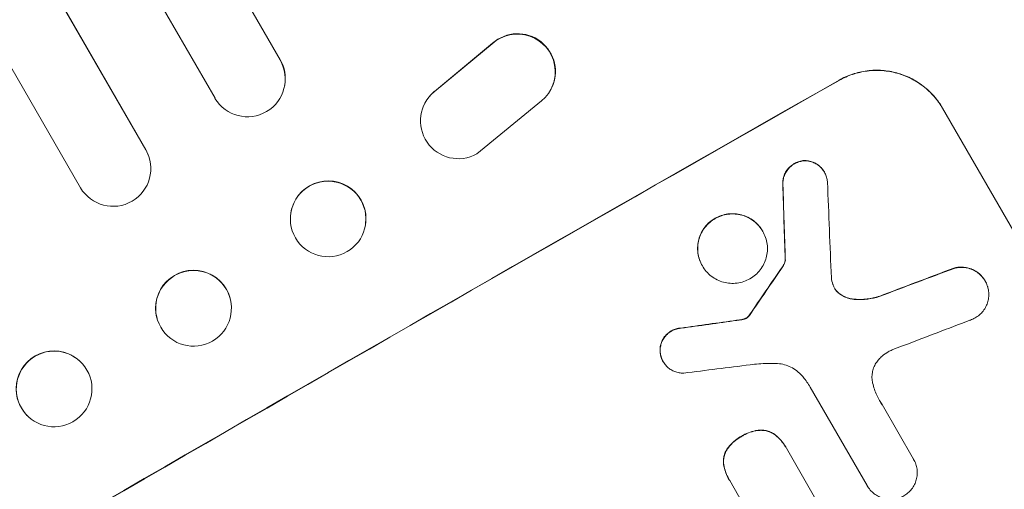
# Model space of a CAD drawing. Units: millimetres. Extents: x -3620 to 3893, y -4604 to 4289.
# Drawn here: x 1401 to 1596, y -2490 to -2397 of the extents above; entities that cross this region are included whole.
import ezdxf

# ---------------------------------------------------------------- set-up
doc = ezdxf.new("R2010")
doc.units = ezdxf.units.MM
doc.header["$LTSCALE"] = 20
doc.layers.add('2d', color=230, linetype='Continuous')

msp = doc.modelspace()

# ---------------------------------------------------------------- linework, layer by layer
at = {"layer": '2d', "lineweight": 0}
for p, q in [((852.79, -1365.99), (1452.51, -2404.73)), ((852.81, -1366.11), (1452.5, -2404.8)), ((858.29, -1405.61), (1439.56, -2412.38)), ((864.93, -1451.08), (1425.8, -2422.52)), ((864.94, -1451.12), (1425.81, -2422.58)), ((871.2, -1491.97), (1412.85, -2430.13)), ((1494.62, -2401.55), (1483.07, -2411.1)), ((1494.67, -2401.46), (1483.12, -2411.02)), ((1452.5, -2404.8), (1452.51, -2404.73)), ((1452.5, -2404.8), (1452.5, -2404.8)), ((1453.4, -2409.76), (1453.39, -2409.83)), ((1506.31, -2410.55), (1506.35, -2410.47)), ((1491.53, -2423.41), (1504.4, -2412.91)), ((1481.2, -2413.43), (1481.24, -2413.35)), ((1621.52, -2479.24), (1584.05, -2414.34)), ((1425.81, -2422.58), (1425.8, -2422.52)), ((1425.81, -2422.58), (1425.81, -2422.58)), ((1426.56, -2424.4), (1426.58, -2424.45)), ((1560.58, -2426.99), (1560.6, -2427.04)), ((1454.61, -2435.18), (1454.6, -2435.25)), ((1469.47, -2437.3), (1469.46, -2437.37)), ((1548.33, -2438.73), (1548.35, -2438.78)), ((1536.32, -2445.58), (1536.35, -2445.62)), ((1552.8, -2444.43), (1552.83, -2444.47)), ((1592.49, -2448.58), (1592.51, -2448.62)), ((1442.53, -2452), (1442.55, -2452.05)), ((1428.04, -2455.98), (1428.05, -2456.03)), ((1412.96, -2464.75), (1412.92, -2464.7)), ((1528.54, -2464.58), (1528.57, -2464.63)), ((1569.07, -2489.2), (1557.79, -2469.66)), ((1572.03, -2473.12), (1578.29, -2483.95)), ((1402.27, -2475.31), (1402.23, -2475.27)), ((1552.87, -2481.5), (1552.9, -2481.55)), ((1553.03, -2481.78), (1568.31, -2508.26)), ((1578.29, -2483.95), (1578.31, -2483.99)), ((1541.61, -2487.94), (1541.64, -2487.98)), ((1550.48, -2503.28), (1541.78, -2488.21)), ((1569.06, -2489.19), (1569.09, -2489.24))]:
    msp.add_line(p, q, dxfattribs=at)
for centre, major_axis, ratio, start_param, end_param in [((1499.64, -2407.12), (6.67, -3.43), 0.995602, -0.409315, 2.777532), ((1499.68, -2407.04), (6.67, -3.43), 0.995602, 0, 2.777532), ((1445.99, -2408.54), (7.4, -1.29), 0.997675, -2.429065, 0.695231), ((1462.42, -2532.99), (-951.76, -549.5), 0.052336, -1.707396, -1.434197), ((1487.92, -2416.79), (-6.68, 3.44), 0.995602, -0.402714, 0), ((1487.87, -2416.87), (-6.68, 3.44), 0.995602, -0.402714, 2.553699), ((1419.31, -2426.32), (-7.26, -1.87), 0.998523, 0.281183, 3.412798), ((1462.03, -2436.31), (7.43, -1.06), 0.99749, -2.474956, 3.808229), ((1590.08, -2754.1), (-78.62, 2333.65), 0.011594, 1.430816, 1.437315), ((1602.25, -2775.17), (-100.78, 2370.04), 0.011213, 1.423734, 1.431815), ((1435.3, -2454.04), (-7.25, -1.99), 0.998339, 0.2561502899781312, 6.539335597157717), ((1505.08, -2606.88), (685.07, 1010.96), 0.042385, 1.439474, 1.449165), ((1472.32, -2550.13), (1038.88, 398.54), 0.051055, 1.44128, 1.455684), ((1456.38, -2522.52), (1172.34, 167.09), 0.045077, 1.490283, 1.499736), ((1478.2, -2560.31), (1034.66, 403.85), 0.051148, 1.443122, 1.455713), ((1407.57, -2469.99), (5.35, 5.28), 0.998339, 0, 3.141593), ((1460.38, -2529.46), (1180.47, 150.99), 0.04455, 1.492641, 1.503831)]:
    msp.add_ellipse(centre, major_axis=major_axis, ratio=ratio, start_param=start_param, end_param=end_param, dxfattribs=at)
at = {"layer": '2d', "lineweight": 0, "extrusion": (0, 0, -1)}
for centre, major_axis, ratio, start_param, end_param in [((1446.01, -2408.47), (7.4, -1.29), 0.997675, -0.695051, 0), ((1462.42, -2532.99), (952.63, 550), 0.052336, -1.707271, -1.434322), ((1419.3, -2426.27), (7.26, 1.87), 0.998523, -0.271026, 0), ((1462.04, -2436.24), (-7.43, 1.06), 0.99749, 0, 3.141593), ((1590.08, -2754.1), (-78.55, 2331.53), 0.011594, -1.437213, -1.430708), ((1435.29, -2453.99), (-7.25, -1.99), 0.998339, 0, 3.141593), ((1505.08, -2606.88), (684.44, 1010.04), 0.042385, -1.449073, -1.439373), ((1472.32, -2550.13), (1037.93, 398.18), 0.051055, -1.455571, -1.441154), ((1456.38, -2522.52), (1171.27, 166.93), 0.045077, -1.499655, -1.490192), ((1407.61, -2470.03), (5.35, 5.28), 0.998339, 0.2561502899781294, 6.539335597157716)]:
    msp.add_ellipse(centre, major_axis=major_axis, ratio=ratio, start_param=start_param, end_param=end_param, dxfattribs=at)
at = {"layer": '2d', "lineweight": 0}
for points, knots in [([(1563.51, -2408.77), (1564.33, -2408.3), (1565.22, -2407.9), (1567.1, -2407.27), (1568.09, -2407.05), (1570.08, -2406.8), (1571.09, -2406.77), (1573.07, -2406.92), (1574.04, -2407.09), (1575.87, -2407.59), (1576.78, -2407.93), (1578.55, -2408.8), (1579.4, -2409.33), (1580.99, -2410.55), (1581.72, -2411.24), (1583.01, -2412.73), (1583.58, -2413.52), (1584.05, -2414.34)], [-22.716961, -22.716961, -22.716961, -22.716961, -19.86175, -19.86175, -17.006539, -17.006539, -14.151328, -14.151328, -11.296117, -11.296117, -8.472088, -8.472088, -5.648058, -5.648058, -2.824029, -2.824029, 0, 0, 0, 0]), ([(1584.07, -2414.38), (1583.6, -2413.57), (1583.04, -2412.77), (1581.74, -2411.29), (1581.01, -2410.6), (1579.43, -2409.38), (1578.57, -2408.85), (1576.81, -2407.98), (1575.89, -2407.63), (1574.07, -2407.14), (1573.1, -2406.96), (1571.12, -2406.82), (1570.11, -2406.84), (1568.11, -2407.09), (1567.13, -2407.32), (1565.25, -2407.94), (1564.36, -2408.35), (1563.54, -2408.81)], [0, 0, 0, 0, 2.824027, 2.824027, 5.648054, 5.648054, 8.472082, 8.472082, 11.296109, 11.296109, 14.151375, 14.151375, 17.006642, 17.006642, 19.861909, 19.861909, 22.717175, 22.717175, 22.717175, 22.717175]), ([(1556.45, -2424.74), (1556.4, -2424.74), (1556.35, -2424.75), (1556, -2424.79), (1555.7, -2424.86), (1555.13, -2425.05), (1554.86, -2425.18), (1554.36, -2425.46), (1554.12, -2425.63), (1553.67, -2426.02), (1553.45, -2426.24), (1553.08, -2426.72), (1552.92, -2426.98), (1552.65, -2427.52), (1552.55, -2427.79), (1552.4, -2428.34), (1552.35, -2428.64), (1552.32, -2429.09), (1552.31, -2429.24), (1552.32, -2429.4)], [18.83414, 18.83414, 18.83414, 18.83414, 18.977404, 18.977404, 19.842143, 19.842143, 20.706883, 20.706883, 21.571393, 21.571393, 22.435903, 22.435903, 23.300414, 23.300414, 24.164924, 24.164924, 25.025734, 25.025734, 25.470581, 25.470581, 25.470581, 25.470581]), ([(1560.58, -2426.99), (1560.43, -2426.75), (1560.27, -2426.51), (1559.88, -2426.06), (1559.66, -2425.85), (1559.18, -2425.49), (1558.93, -2425.33), (1558.4, -2425.07), (1558.12, -2424.97), (1557.58, -2424.82), (1557.28, -2424.77), (1556.81, -2424.73), (1556.63, -2424.73), (1556.45, -2424.74)], [13.600359, 13.600359, 13.600359, 13.600359, 14.446907, 14.446907, 15.293456, 15.293456, 16.140004, 16.140004, 16.986552, 16.986552, 17.840233, 17.840233, 18.350051, 18.350051, 18.350051, 18.350051]), ([(1556.48, -2424.78), (1556.66, -2424.78), (1556.84, -2424.78), (1557.31, -2424.81), (1557.6, -2424.86), (1558.15, -2425.01), (1558.42, -2425.12), (1558.95, -2425.38), (1559.21, -2425.54), (1559.68, -2425.9), (1559.9, -2426.11), (1560.29, -2426.55), (1560.46, -2426.79), (1560.74, -2427.28), (1560.87, -2427.55), (1561.06, -2428.11), (1561.13, -2428.4), (1561.18, -2428.8), (1561.19, -2428.9), (1561.19, -2429)], [8.850734, 8.850734, 8.850734, 8.850734, 9.360564, 9.360564, 10.214257, 10.214257, 11.060805, 11.060805, 11.907353, 11.907353, 12.753901, 12.753901, 13.600448, 13.600448, 14.44871, 14.44871, 15.296971, 15.296971, 15.589388, 15.589388, 15.589388, 15.589388]), ([(1552.34, -2429.45), (1552.34, -2429.29), (1552.34, -2429.14), (1552.37, -2428.69), (1552.42, -2428.4), (1552.57, -2427.84), (1552.68, -2427.57), (1552.94, -2427.03), (1553.11, -2426.77), (1553.48, -2426.29), (1553.69, -2426.07), (1554.14, -2425.68), (1554.39, -2425.5), (1554.89, -2425.22), (1555.16, -2425.1), (1555.73, -2424.91), (1556.03, -2424.84), (1556.38, -2424.79), (1556.43, -2424.79), (1556.48, -2424.78)], [2.13734, 2.13734, 2.13734, 2.13734, 2.577555, 2.577555, 3.43674, 3.43674, 4.302886, 4.302886, 5.169033, 5.169033, 6.035179, 6.035179, 6.901326, 6.901326, 7.767818, 7.767818, 8.634311, 8.634311, 8.774326, 8.774326, 8.774326, 8.774326]), ([(1548.33, -2438.73), (1548.11, -2438.36), (1547.85, -2437.99), (1547.25, -2437.3), (1546.92, -2436.99), (1546.19, -2436.43), (1545.79, -2436.18), (1544.98, -2435.78), (1544.56, -2435.62), (1543.72, -2435.4), (1543.27, -2435.32), (1542.36, -2435.25), (1541.89, -2435.26), (1540.98, -2435.38), (1540.53, -2435.48), (1539.66, -2435.78), (1539.25, -2435.96), (1538.5, -2436.39), (1538.13, -2436.65), (1537.44, -2437.24), (1537.12, -2437.58), (1536.56, -2438.31), (1536.31, -2438.7), (1535.91, -2439.51), (1535.75, -2439.94), (1535.53, -2440.77), (1535.45, -2441.21), (1535.39, -2442.11), (1535.4, -2442.57), (1535.52, -2443.48), (1535.62, -2443.93), (1535.92, -2444.79), (1536.11, -2445.2), (1536.32, -2445.58)], [20.879786, 20.879786, 20.879786, 20.879786, 22.180865, 22.180865, 23.481943, 23.481943, 24.783021, 24.783021, 26.084099, 26.084099, 27.393365, 27.393365, 28.702631, 28.702631, 30.011897, 30.011897, 31.321162, 31.321162, 32.629754, 32.629754, 33.938345, 33.938345, 35.246937, 35.246937, 36.555528, 36.555528, 37.856538, 37.856538, 39.157549, 39.157549, 40.458559, 40.458559, 41.75957, 41.75957, 41.75957, 41.75957]), ([(1536.35, -2445.62), (1536.13, -2445.25), (1535.94, -2444.84), (1535.65, -2443.98), (1535.54, -2443.53), (1535.42, -2442.62), (1535.41, -2442.15), (1535.48, -2441.25), (1535.55, -2440.81), (1535.78, -2439.97), (1535.94, -2439.55), (1536.34, -2438.74), (1536.59, -2438.35), (1537.15, -2437.62), (1537.47, -2437.29), (1538.16, -2436.69), (1538.52, -2436.44), (1539.28, -2436.01), (1539.69, -2435.82), (1540.55, -2435.53), (1541, -2435.43), (1541.92, -2435.31), (1542.38, -2435.3), (1543.29, -2435.36), (1543.74, -2435.44), (1544.57, -2435.67), (1545, -2435.82), (1545.81, -2436.22), (1546.21, -2436.47), (1546.94, -2437.03), (1547.28, -2437.35), (1547.88, -2438.03), (1548.14, -2438.4), (1548.57, -2439.15), (1548.76, -2439.56), (1549.05, -2440.42), (1549.16, -2440.87), (1549.28, -2441.78), (1549.29, -2442.24), (1549.23, -2443.14), (1549.15, -2443.58), (1548.92, -2444.42), (1548.77, -2444.84), (1548.36, -2445.65), (1548.12, -2446.04), (1547.55, -2446.77), (1547.24, -2447.11), (1546.55, -2447.7), (1546.18, -2447.96), (1545.42, -2448.39), (1545.01, -2448.57), (1544.15, -2448.87), (1543.7, -2448.97), (1542.78, -2449.09), (1542.32, -2449.1), (1541.41, -2449.03), (1540.96, -2448.96), (1540.12, -2448.73), (1539.7, -2448.57), (1538.88, -2448.17), (1538.49, -2447.93), (1537.76, -2447.37), (1537.42, -2447.05), (1536.82, -2446.36), (1536.56, -2446), (1536.35, -2445.62)], [0, 0, 0, 0, 1.302767, 1.302767, 2.605533, 2.605533, 3.9083, 3.9083, 5.211067, 5.211067, 6.517915, 6.517915, 7.824763, 7.824763, 9.131611, 9.131611, 10.438459, 10.438459, 11.745754, 11.745754, 13.05305, 13.05305, 14.360346, 14.360346, 15.667642, 15.667642, 16.970704, 16.970704, 18.273767, 18.273767, 19.576829, 19.576829, 20.879892, 20.879892, 22.180969, 22.180969, 23.482047, 23.482047, 24.783125, 24.783125, 26.084202, 26.084202, 27.393482, 27.393482, 28.702762, 28.702762, 30.012043, 30.012043, 31.321323, 31.321323, 32.629927, 32.629927, 33.938532, 33.938532, 35.247137, 35.247137, 36.555741, 36.555741, 37.856751, 37.856751, 39.157761, 39.157761, 40.45877, 40.45877, 41.75978, 41.75978, 41.75978, 41.75978]), ([(1552.8, -2444.43), (1552.78, -2444.57), (1552.76, -2444.7), (1552.68, -2445), (1552.61, -2445.17), (1552.47, -2445.47), (1552.39, -2445.59), (1552.31, -2445.71)], [10.148539, 10.148539, 10.148539, 10.148539, 10.559312, 10.559312, 11.089445, 11.089445, 11.503969, 11.503969, 11.503969, 11.503969]), ([(1552.33, -2445.76), (1552.42, -2445.64), (1552.49, -2445.51), (1552.64, -2445.22), (1552.7, -2445.05), (1552.78, -2444.75), (1552.81, -2444.61), (1552.83, -2444.47)], [5.402185, 5.402185, 5.402185, 5.402185, 5.816716, 5.816716, 6.346855, 6.346855, 6.757623, 6.757623, 6.757623, 6.757623]), ([(1592.49, -2448.58), (1592.32, -2448.28), (1592.12, -2448), (1591.65, -2447.46), (1591.39, -2447.21), (1590.82, -2446.77), (1590.51, -2446.58), (1589.87, -2446.27), (1589.54, -2446.15), (1588.89, -2445.97), (1588.54, -2445.91), (1587.82, -2445.85), (1587.46, -2445.86), (1586.84, -2445.94), (1586.57, -2445.99), (1586.32, -2446.06)], [16.343406, 16.343406, 16.343406, 16.343406, 17.359629, 17.359629, 18.375853, 18.375853, 19.392077, 19.392077, 20.4083, 20.4083, 21.4353, 21.4353, 22.462301, 22.462301, 23.221494, 23.221494, 23.221494, 23.221494]), ([(1586.35, -2446.11), (1586.6, -2446.04), (1586.86, -2445.99), (1587.48, -2445.91), (1587.84, -2445.9), (1588.56, -2445.95), (1588.9, -2446.01), (1589.56, -2446.19), (1589.89, -2446.31), (1590.53, -2446.63), (1590.84, -2446.82), (1591.41, -2447.26), (1591.67, -2447.5), (1592.14, -2448.04), (1592.34, -2448.33), (1592.68, -2448.91), (1592.83, -2449.23), (1592.97, -2449.64), (1592.99, -2449.72), (1593.02, -2449.79)], [9.465229, 9.465229, 9.465229, 9.465229, 10.219432, 10.219432, 11.243862, 11.243862, 12.268291, 12.268291, 13.287105, 13.287105, 14.305919, 14.305919, 15.324733, 15.324733, 16.343547, 16.343547, 17.35977, 17.35977, 17.583641, 17.583641, 17.583641, 17.583641]), ([(1562.28, -2449.34), (1562.29, -2449.37), (1562.3, -2449.4), (1562.38, -2449.65), (1562.48, -2449.85), (1562.59, -2450.05), (1562.7, -2450.24), (1562.83, -2450.42), (1563.09, -2450.73), (1563.22, -2450.85), (1563.35, -2450.96)], [-0.752218, -0.752218, -0.752218, -0.752218, -0.6616, -0.6616, 0, 0, 0, 0.660376, 0.660376, 1.151235, 1.151235, 1.151235, 1.151235]), ([(1563.32, -2450.91), (1563.19, -2450.8), (1563.07, -2450.68), (1562.81, -2450.38), (1562.68, -2450.2), (1562.57, -2450.02)], [-1.151234, -1.151234, -1.151234, -1.151234, -0.660377, -0.660377, -0.026349, -0.026349, -0.026349, -0.026349]), ([(1593.02, -2449.79), (1593.09, -2450.06), (1593.15, -2450.33), (1593.23, -2450.97), (1593.24, -2451.33), (1593.19, -2452.03), (1593.13, -2452.37), (1592.96, -2453.02), (1592.83, -2453.35), (1592.52, -2453.98), (1592.33, -2454.29), (1591.89, -2454.85), (1591.64, -2455.11), (1591.1, -2455.57), (1590.81, -2455.77), (1590.23, -2456.1), (1589.91, -2456.25), (1589.53, -2456.38), (1589.49, -2456.39), (1589.45, -2456.4)], [17.536676, 17.536676, 17.536676, 17.536676, 18.331905, 18.331905, 19.347988, 19.347988, 20.36407, 20.36407, 21.385754, 21.385754, 22.407438, 22.407438, 23.429122, 23.429122, 24.450805, 24.450805, 25.47213, 25.47213, 25.595535, 25.595535, 25.595535, 25.595535]), ([(1566.37, -2452.2), (1566.05, -2452.17), (1565.74, -2452.11), (1565.11, -2451.94), (1564.78, -2451.82), (1564.14, -2451.5), (1563.83, -2451.31), (1563.47, -2451.03), (1563.39, -2450.97), (1563.32, -2450.91)], [27.910973, 27.910973, 27.910973, 27.910973, 28.831176, 28.831176, 29.856, 29.856, 30.880823, 30.880823, 31.143865, 31.143865, 31.143865, 31.143865]), ([(1563.35, -2450.96), (1563.42, -2451.02), (1563.49, -2451.08), (1563.86, -2451.36), (1564.17, -2451.55), (1564.81, -2451.87), (1565.14, -2451.99), (1565.77, -2452.16), (1566.08, -2452.22), (1566.39, -2452.25)], [1.786811, 1.786811, 1.786811, 1.786811, 2.053494, 2.053494, 3.080241, 3.080241, 4.106987, 4.106987, 5.019799, 5.019799, 5.019799, 5.019799]), ([(1571.43, -2451.67), (1571.24, -2451.73), (1571.04, -2451.79), (1570.06, -2452.04), (1569.26, -2452.17), (1567.75, -2452.28), (1567.05, -2452.27), (1566.37, -2452.2)], [20.04085, 20.04085, 20.04085, 20.04085, 20.634888, 20.634888, 22.93288, 22.93288, 24.89749, 24.89749, 24.89749, 24.89749]), ([(1566.39, -2452.25), (1566.48, -2452.26), (1566.58, -2452.26), (1567.51, -2452.33), (1568.37, -2452.31), (1569.98, -2452.11), (1570.73, -2451.94), (1571.46, -2451.71)], [11.780497, 11.780497, 11.780497, 11.780497, 12.04571, 12.04571, 14.470791, 14.470791, 16.647521, 16.647521, 16.647521, 16.647521]), ([(1544.91, -2456.03), (1544.83, -2456.06), (1544.75, -2456.09), (1544.51, -2456.18), (1544.33, -2456.22), (1544.16, -2456.25)], [15.1157822, 15.1157822, 15.1157822, 15.1157822, 15.3682275, 15.3682275, 15.8663992, 15.8663992, 15.8663992, 15.8663992]), ([(1545.52, -2455.6), (1545.47, -2455.65), (1545.43, -2455.7), (1545.29, -2455.81), (1545.19, -2455.88), (1545.04, -2455.97), (1544.98, -2456), (1544.91, -2456.03)], [7.560409, 7.560409, 7.560409, 7.560409, 7.7459301, 7.7459301, 8.0837077, 8.0837077, 8.2830923, 8.2830923, 8.2830923, 8.2830923]), ([(1544.94, -2456.07), (1545, -2456.05), (1545.06, -2456.02), (1545.22, -2455.93), (1545.31, -2455.86), (1545.45, -2455.74), (1545.5, -2455.7), (1545.54, -2455.65)], [2.4950685, 2.4950685, 2.4950685, 2.4950685, 2.6944548, 2.6944548, 3.0322357, 3.0322357, 3.2177581, 3.2177581, 3.2177581, 3.2177581]), ([(1545.67, -2455.4), (1545.64, -2455.44), (1545.62, -2455.48), (1545.56, -2455.55), (1545.54, -2455.58), (1545.52, -2455.6)], [4.6719747, 4.6719747, 4.6719747, 4.6719747, 4.8178878, 4.8178878, 4.916916, 4.916916, 4.916916, 4.916916]), ([(1545.54, -2455.65), (1545.57, -2455.62), (1545.59, -2455.6), (1545.64, -2455.53), (1545.67, -2455.49), (1545.7, -2455.44)], [2.0926557, 2.0926557, 2.0926557, 2.0926557, 2.1911242, 2.1911242, 2.33758, 2.33758, 2.33758, 2.33758]), ([(1532.1, -2457.95), (1532, -2457.95), (1531.9, -2457.96), (1531.51, -2458.01), (1531.22, -2458.08), (1530.67, -2458.26), (1530.4, -2458.38), (1529.92, -2458.66), (1529.69, -2458.83), (1529.25, -2459.21), (1529.04, -2459.42), (1528.68, -2459.89), (1528.52, -2460.14), (1528.27, -2460.66), (1528.16, -2460.93), (1528.02, -2461.46), (1527.97, -2461.75), (1527.94, -2462.22), (1527.94, -2462.4), (1527.95, -2462.59)], [18.095922, 18.095922, 18.095922, 18.095922, 18.380393, 18.380393, 19.216938, 19.216938, 20.053484, 20.053484, 20.889877, 20.889877, 21.72627, 21.72627, 22.562662, 22.562662, 23.399055, 23.399055, 24.233617, 24.233617, 24.759384, 24.759384, 24.759384, 24.759384]), ([(1527.97, -2462.64), (1527.96, -2462.45), (1527.96, -2462.27), (1528, -2461.8), (1528.05, -2461.51), (1528.19, -2460.98), (1528.29, -2460.71), (1528.55, -2460.19), (1528.71, -2459.93), (1529.07, -2459.47), (1529.27, -2459.25), (1529.71, -2458.87), (1529.95, -2458.71), (1530.43, -2458.43), (1530.69, -2458.31), (1531.25, -2458.12), (1531.54, -2458.06), (1531.93, -2458.01), (1532.03, -2458), (1532.13, -2457.99)], [1.977804, 1.977804, 1.977804, 1.977804, 2.501294, 2.501294, 3.335059, 3.335059, 4.172254, 4.172254, 5.00945, 5.00945, 5.846645, 5.846645, 6.683841, 6.683841, 7.521267, 7.521267, 8.358694, 8.358694, 8.641542, 8.641542, 8.641542, 8.641542]), ([(1544.16, -2456.25), (1544.01, -2456.28), (1543.86, -2456.3), (1543.53, -2456.36), (1543.34, -2456.38), (1543.16, -2456.41)], [18.3714726, 18.3714726, 18.3714726, 18.3714726, 18.8001206, 18.8001206, 19.3312164, 19.3312164, 19.3312164, 19.3312164]), ([(1544.19, -2456.29), (1544.36, -2456.26), (1544.53, -2456.22), (1544.78, -2456.14), (1544.86, -2456.11), (1544.94, -2456.07)], [3.8024315, 3.8024315, 3.8024315, 3.8024315, 4.300607, 4.300607, 4.5530548, 4.5530548, 4.5530548, 4.5530548]), ([(1576.49, -2461.37), (1576.36, -2461.41), (1576.24, -2461.45), (1575.4, -2461.73), (1574.7, -2462), (1574.02, -2462.29)], [115.426806, 115.426806, 115.426806, 115.426806, 115.79961, 115.79961, 117.967016, 117.967016, 117.967016, 117.967016]), ([(1527.95, -2462.59), (1527.95, -2462.7), (1527.96, -2462.81), (1528.02, -2463.22), (1528.08, -2463.51), (1528.28, -2464.07), (1528.4, -2464.34), (1528.54, -2464.58)], [-2.012466, -2.012466, -2.012466, -2.012466, -1.698278, -1.698278, -0.849139, -0.849139, 0, 0, 0, 0]), ([(1532.66, -2466.88), (1532.5, -2466.89), (1532.33, -2466.88), (1531.87, -2466.85), (1531.58, -2466.8), (1531.03, -2466.65), (1530.75, -2466.55), (1530.22, -2466.29), (1529.96, -2466.13), (1529.49, -2465.77), (1529.27, -2465.56), (1528.88, -2465.11), (1528.71, -2464.87), (1528.57, -2464.63), (1528.42, -2464.38), (1528.3, -2464.12), (1528.11, -2463.56), (1528.04, -2463.26), (1527.99, -2462.86), (1527.98, -2462.75), (1527.97, -2462.64)], [-4.722654, -4.722654, -4.722654, -4.722654, -4.247569, -4.247569, -3.39656, -3.39656, -2.54742, -2.54742, -1.69828, -1.69828, -0.84914, -0.84914, 0, 0, 0, 0.848327, 0.848327, 1.696655, 1.696655, 2.012349, 2.012349, 2.012349, 2.012349]), ([(1574.02, -2462.29), (1573.76, -2462.41), (1573.51, -2462.53), (1572.85, -2462.91), (1572.44, -2463.19), (1571.82, -2463.73), (1571.6, -2463.95), (1571.39, -2464.18)], [34.062696, 34.062696, 34.062696, 34.062696, 34.894721, 34.894721, 36.353869, 36.353869, 37.252181, 37.252181, 37.252181, 37.252181]), ([(1550.92, -2464.97), (1550.37, -2464.96), (1549.81, -2464.97), (1548.11, -2465.01), (1546.97, -2465.1), (1545.84, -2465.24)], [140.151651, 140.151651, 140.151651, 140.151651, 141.733596, 141.733596, 144.964198, 144.964198, 144.964198, 144.964198]), ([(1556.42, -2467.73), (1556.33, -2467.62), (1556.25, -2467.52), (1555.85, -2467.07), (1555.5, -2466.74), (1554.75, -2466.16), (1554.35, -2465.91), (1553.51, -2465.5), (1553.08, -2465.34), (1552.21, -2465.11), (1551.76, -2465.03), (1551.17, -2464.98), (1551.04, -2464.98), (1550.92, -2464.97)], [22.403188, 22.403188, 22.403188, 22.403188, 22.791062, 22.791062, 24.128418, 24.128418, 25.465774, 25.465774, 26.80313, 26.80313, 28.147853, 28.147853, 28.497923, 28.497923, 28.497923, 28.497923]), ([(1571.39, -2464.18), (1571.29, -2464.28), (1571.21, -2464.38), (1570.91, -2464.77), (1570.72, -2465.06), (1570.42, -2465.68), (1570.3, -2466.01), (1570.13, -2466.64), (1570.07, -2466.98), (1570.02, -2467.66), (1570.03, -2468.01), (1570.09, -2468.52), (1570.12, -2468.67), (1570.16, -2468.82)], [25.47697, 25.47697, 25.47697, 25.47697, 25.860645, 25.860645, 26.858642, 26.858642, 27.856639, 27.856639, 28.847034, 28.847034, 29.837429, 29.837429, 30.283957, 30.283957, 30.283957, 30.283957]), ([(1557.79, -2469.66), (1557.57, -2469.32), (1557.34, -2468.99), (1556.88, -2468.34), (1556.65, -2468.03), (1556.42, -2467.73)], [86.458175, 86.458175, 86.458175, 86.458175, 87.649926, 87.649926, 88.762888, 88.762888, 88.762888, 88.762888]), ([(1570.16, -2468.82), (1570.26, -2469.25), (1570.38, -2469.68), (1570.79, -2470.89), (1571.14, -2471.64), (1571.54, -2472.34), (1571.7, -2472.62), (1571.87, -2472.89), (1572.06, -2473.16)], [-3.666754, -3.666754, -3.666754, -3.666754, -2.413707, -2.413707, 0, 0, 0, 0.961806, 0.961806, 0.961806, 0.961806]), ([(1544.17, -2479.38), (1544.06, -2479.44), (1543.96, -2479.5), (1543.42, -2479.8), (1543, -2480.1), (1542.21, -2480.78), (1541.85, -2481.17), (1541.39, -2481.75), (1541.27, -2481.92), (1541.15, -2482.1)], [35.54138, 35.54138, 35.54138, 35.54138, 35.900479, 35.900479, 37.399136, 37.399136, 38.897794, 38.897794, 39.501956, 39.501956, 39.501956, 39.501956]), ([(1541.18, -2482.15), (1541.29, -2481.97), (1541.42, -2481.8), (1541.87, -2481.21), (1542.24, -2480.83), (1543.03, -2480.14), (1543.45, -2479.85), (1543.99, -2479.54), (1544.09, -2479.48), (1544.2, -2479.43)], [8.363169, 8.363169, 8.363169, 8.363169, 8.967332, 8.967332, 10.466, 10.466, 11.964668, 11.964668, 12.323769, 12.323769, 12.323769, 12.323769]), ([(1548, -2478.19), (1547.76, -2478.2), (1547.52, -2478.22), (1546.79, -2478.31), (1546.3, -2478.43), (1545.36, -2478.75), (1544.91, -2478.95), (1544.39, -2479.25), (1544.28, -2479.31), (1544.17, -2479.38)], [30.568525, 30.568525, 30.568525, 30.568525, 31.238676, 31.238676, 32.660592, 32.660592, 34.082507, 34.082507, 34.467656, 34.467656, 34.467656, 34.467656]), ([(1544.2, -2479.43), (1544.31, -2479.36), (1544.42, -2479.29), (1544.94, -2478.99), (1545.39, -2478.79), (1546.32, -2478.47), (1546.82, -2478.36), (1547.55, -2478.27), (1547.79, -2478.25), (1548.02, -2478.24)], [10.973728, 10.973728, 10.973728, 10.973728, 11.358879, 11.358879, 12.780803, 12.780803, 14.202727, 14.202727, 14.872884, 14.872884, 14.872884, 14.872884]), ([(1550.84, -2479.16), (1550.84, -2479.16), (1550.84, -2479.16), (1550.59, -2478.97), (1550.33, -2478.81), (1549.78, -2478.54), (1549.5, -2478.43), (1548.93, -2478.28), (1548.63, -2478.23), (1548.22, -2478.2), (1548.11, -2478.19), (1548, -2478.19)], [15.764256, 15.764256, 15.764256, 15.764256, 15.766842, 15.766842, 16.641903, 16.641903, 17.516963, 17.516963, 18.394137, 18.394137, 18.71004, 18.71004, 18.71004, 18.71004]), ([(1548.02, -2478.24), (1548.13, -2478.24), (1548.24, -2478.24), (1548.66, -2478.27), (1548.96, -2478.32), (1549.52, -2478.48), (1549.81, -2478.58), (1550.36, -2478.85), (1550.62, -2479.02), (1550.87, -2479.2), (1550.87, -2479.2), (1550.87, -2479.21)], [9.323445, 9.323445, 9.323445, 9.323445, 9.639348, 9.639348, 10.516527, 10.516527, 11.391589, 11.391589, 12.266651, 12.266651, 12.269239, 12.269239, 12.269239, 12.269239]), ([(1552.87, -2481.5), (1552.61, -2481.06), (1552.3, -2480.62), (1551.62, -2479.83), (1551.24, -2479.48), (1550.84, -2479.16)], [24.767517, 24.767517, 24.767517, 24.767517, 26.31394, 26.31394, 27.760055, 27.760055, 27.760055, 27.760055]), ([(1550.87, -2479.21), (1551.27, -2479.52), (1551.64, -2479.88), (1552.33, -2480.66), (1552.64, -2481.1), (1552.94, -2481.62), (1552.98, -2481.7), (1553.03, -2481.78)], [21.775065, 21.775065, 21.775065, 21.775065, 23.221179, 23.221179, 24.767605, 24.767605, 25.035328, 25.035328, 25.035328, 25.035328]), ([(1541.15, -2482.1), (1541.1, -2482.2), (1541.04, -2482.29), (1540.86, -2482.66), (1540.76, -2482.93), (1540.61, -2483.48), (1540.56, -2483.77), (1540.52, -2484.36), (1540.53, -2484.67), (1540.57, -2484.98), (1540.58, -2485), (1540.58, -2485.02)], [22.762149, 22.762149, 22.762149, 22.762149, 23.075182, 23.075182, 23.931294, 23.931294, 24.783909, 24.783909, 25.636523, 25.636523, 25.69213, 25.69213, 25.69213, 25.69213]), ([(1540.6, -2485.07), (1540.6, -2485.05), (1540.6, -2485.03), (1540.56, -2484.71), (1540.55, -2484.41), (1540.59, -2483.82), (1540.64, -2483.53), (1540.79, -2482.98), (1540.89, -2482.7), (1541.07, -2482.34), (1541.12, -2482.24), (1541.18, -2482.15)], [1.649623, 1.649623, 1.649623, 1.649623, 1.705229, 1.705229, 2.557843, 2.557843, 3.410457, 3.410457, 4.266576, 4.266576, 4.579612, 4.579612, 4.579612, 4.579612]), ([(1540.58, -2485.02), (1540.66, -2485.5), (1540.77, -2485.97), (1541.11, -2486.96), (1541.35, -2487.47), (1541.61, -2487.94)], [-2.994112, -2.994112, -2.994112, -2.994112, -1.619709, -1.619709, 0, 0, 0, 0]), ([(1541.78, -2488.21), (1541.73, -2488.13), (1541.68, -2488.06), (1541.64, -2487.98), (1541.37, -2487.51), (1541.14, -2487.01), (1540.8, -2486.02), (1540.68, -2485.55), (1540.6, -2485.07)], [-0.262094, -0.262094, -0.262094, -0.262094, 0, 0, 0, 1.618106, 1.618106, 2.99393, 2.99393, 2.99393, 2.99393]), ([(1578.29, -2483.95), (1578.29, -2483.96), (1578.3, -2483.98), (1578.48, -2484.29), (1578.63, -2484.6), (1578.85, -2485.27), (1578.93, -2485.61), (1579.03, -2486.32), (1579.04, -2486.68), (1578.99, -2487.37), (1578.93, -2487.72), (1578.75, -2488.36), (1578.63, -2488.69), (1578.32, -2489.32), (1578.13, -2489.62), (1577.69, -2490.18), (1577.44, -2490.44), (1576.92, -2490.89), (1576.65, -2491.08), (1576.38, -2491.24)], [16.105136, 16.105136, 16.105136, 16.105136, 16.157481, 16.157481, 17.165666, 17.165666, 18.173852, 18.173852, 19.182037, 19.182037, 20.190223, 20.190223, 21.201955, 21.201955, 22.213688, 22.213688, 23.22542, 23.22542, 24.19191, 24.19191, 24.19191, 24.19191]), ([(1576.38, -2491.24), (1576.09, -2491.4), (1575.79, -2491.53), (1575.14, -2491.75), (1574.79, -2491.83), (1574.08, -2491.93), (1573.72, -2491.93), (1573.01, -2491.88), (1572.67, -2491.82), (1572.02, -2491.65), (1571.69, -2491.53), (1571.06, -2491.22), (1570.75, -2491.03), (1570.19, -2490.59), (1569.92, -2490.35), (1569.46, -2489.81), (1569.26, -2489.53), (1569.09, -2489.24), (1569.08, -2489.23), (1569.08, -2489.21), (1569.07, -2489.2)], [-8.044351, -8.044351, -8.044351, -8.044351, -7.078048, -7.078048, -6.064919, -6.064919, -5.051791, -5.051791, -4.038662, -4.038662, -3.028996, -3.028996, -2.019331, -2.019331, -1.009665, -1.009665, 0, 0, 0, 0.043565, 0.043565, 0.043565, 0.043565])]:
    msp.add_open_spline(points, degree=3, knots=knots, dxfattribs=at)
for points in [[(1561.97, -2447.96), (1562.03, -2448.43), (1562.14, -2448.89), (1562.28, -2449.34)], [(1543.18, -2456.45), (1543.52, -2456.41), (1543.85, -2456.35), (1544.19, -2456.29)], [(1572.03, -2473.12), (1571.85, -2472.85), (1571.68, -2472.59), (1571.53, -2472.32)], [(1578.29, -2483.95), (1578.28, -2483.93), (1578.27, -2483.92), (1578.26, -2483.9)], [(1569.04, -2489.16), (1569.05, -2489.17), (1569.06, -2489.18), (1569.06, -2489.19)]]:
    msp.add_open_spline(points, degree=3, dxfattribs=at)

doc.saveas('drawing.dxf')
